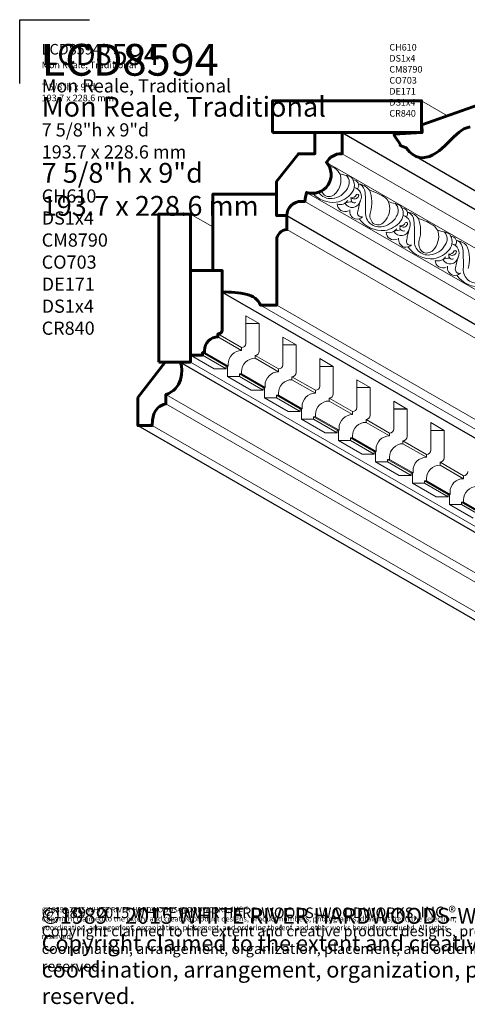
# Model space of a CAD drawing. Extents: x 0.4 to 31.8, y -1 to 22.3.
# Drawn here: x 0.4 to 10.9, y -1 to 22.3 of the extents above; entities that cross this region are included whole.
import ezdxf

# ---------------------------------------------------------------- set-up
doc = ezdxf.new("R2010")
doc.units = 0
doc.header["$MEASUREMENT"] = 0
doc.layers.get('0').update_dxf_attribs({"lineweight": 25})
doc.layers.get('Defpoints').update_dxf_attribs({"color": 40})
for name, color, linetype, lineweight in [('09 Fills', 7, 'Continuous', 9), ('18 Background', 7, 'Continuous', 18), ('25 Foreground', 7, 'Continuous', 25), ('25 Text', 7, 'Continuous', 25), ('25 Text @ 1', 7, 'Continuous', 25), ('25 Text @ 2', 7, 'Continuous', 25), ('25 Text @ 3', 7, 'Continuous', 25), ('60 Sections', 7, 'Continuous', 60)]:
    doc.layers.add(name, color=color, linetype=linetype, lineweight=lineweight)
doc.styles.add('White River', font='TCM_____.TTF', dxfattribs={"height": 0.09375})

# ---------------------------------------------------------------- blocks, each defined once
blk = doc.blocks.new('*U9')
at = {"layer": '25 Text @ 1'}
note = blk.add_mtext_dynamic_manual_height_columns('{\\H2.6667x;LCD8594\\P\\H0.62497x;Mon Reale, Traditional\\P\\P7 5/8"h x 9"d\\P193.7 x 228.6 mm\\P\\P}', width=7.74799, gutter_width=0.469, heights=[1.536, 0], dxfattribs=dict(at, insert=(0.873, 21.731), char_height=0.09375, attachment_point=1, style='White River'))
for column, words in zip(note.columns.linked_columns, ['{\\H1.6666x;CH610\\PDS1x4\\PCM8790\\PCO703\\PDE171\\PDS1x4\\PCR840}']):
    column.text = words
at = {"layer": '25 Text @ 2', "insert": (0.873, 21.731), "char_height": 0.1875, "width": 15.73769, "attachment_point": 1, "style": 'White River'}
blk.add_mtext('{\\H2.6667x;LCD8594\\P\\H0.62497x;Mon Reale, Traditional\\P\\P7 5/8"h x 9"d\\P193.7 x 228.6 mm\\P\\H1x;\\PCH610\\PDS1x4\\PCM8790\\PCO703\\PDE171\\PDS1x4\\PCR840}', dxfattribs=at)
at = {"layer": '25 Text @ 3'}
note = blk.add_mtext_dynamic_manual_height_columns('{\\H2.6667x;LCD8594\\P\\H0.62497x;Mon Reale, Traditional\\P\\P7 5/8"h x 9"d\\P193.7 x 228.6 mm\\P\\P}', width=23.24398, gutter_width=1.406, heights=[4.608, 0], dxfattribs=dict(at, insert=(0.873, 21.731), char_height=0.28125, attachment_point=1, style='White River'))
for column, words in zip(note.columns.linked_columns, ['{\\H1.6666x;CH610\\PDS1x4\\PCM8790\\PCO703\\PDE171\\PDS1x4\\PCR840}']):
    column.text = words
blk = doc.blocks.new('*U10')
at = {"layer": '25 Text @ 1', "insert": (0.873, 1.336), "char_height": 0.125, "attachment_point": 1, "style": 'White River'}
blk.add_mtext_dynamic_manual_height_columns('©1989 - 2015 WHITE RIVER HARDWOODS-WOODWORKS, INC.{\\H1.0833x;®\\H0.92311x; \\PCopyright claimed to the extent and creative product designs, product numbers, photographs, drawings, text, the selection, coordination, arrangement, organization, placement, and ordering thereof, and other works herein reproduced. All rights reserved.}', width=10.33286, gutter_width=0.469, heights=[0.856], dxfattribs=at)
at = {"layer": '25 Text @ 2', "insert": (0.873, 1.336), "char_height": 0.25, "attachment_point": 1, "style": 'White River'}
blk.add_mtext_dynamic_manual_height_columns('©1989 - 2015 WHITE RIVER HARDWOODS-WOODWORKS, INC.{\\H1.0833x;®\\H0.92311x; \\PCopyright claimed to the extent and creative product designs, product numbers, photographs, drawings, text, the selection, coordination, arrangement, organization, placement, and ordering thereof, and other works herein reproduced. All rights reserved.}', width=20.66572, gutter_width=0.938, heights=[1.712], dxfattribs=at)
at = {"layer": '25 Text @ 3', "insert": (0.873, 1.336), "char_height": 0.375, "attachment_point": 1, "style": 'White River'}
blk.add_mtext_dynamic_manual_height_columns('©1989 - 2015 WHITE RIVER HARDWOODS-WOODWORKS, INC.{\\H1.0833x;®\\H0.92311x; \\PCopyright claimed to the extent and creative product designs, product numbers, photographs, drawings, text, the selection, coordination, arrangement, organization, placement, and ordering thereof, and other works herein reproduced. All rights reserved.}', width=30.99857, gutter_width=1.406, heights=[2.568], dxfattribs=at)

msp = doc.modelspace()

# ---------------------------------------------------------------- linework, layer by layer
msp.add_line((9.512, 13.1), (9.195, 13.1))
at = {"layer": '09 Fills'}
for p, q in [((6.015, 15.119), (5.698, 15.119)), ((5.04, 14.874), (5.598, 14.552)), ((5.04, 14.804), (5.598, 14.482)), ((4.674, 14.434), (5.231, 14.112)), ((4.72, 14.434), (5.278, 14.112)), ((6.889, 14.614), (6.572, 14.614)), ((4.674, 14.374), (5.231, 14.052)), ((5.915, 14.369), (6.472, 14.047)), ((5.915, 14.299), (6.472, 13.977)), ((7.764, 14.109), (7.446, 14.109)), ((5.549, 13.929), (6.106, 13.607)), ((5.549, 13.869), (6.106, 13.547)), ((5.595, 13.929), (6.152, 13.607)), ((6.789, 13.864), (7.346, 13.543)), ((6.789, 13.794), (7.346, 13.473)), ((8.638, 13.605), (8.321, 13.605)), ((6.423, 13.424), (6.98, 13.103)), ((6.423, 13.364), (6.98, 13.043)), ((6.469, 13.424), (7.026, 13.103)), ((7.664, 13.359), (8.221, 13.038)), ((7.664, 13.289), (8.221, 12.968)), ((7.297, 12.919), (7.854, 12.598)), ((7.297, 12.859), (7.854, 12.538)), ((7.344, 12.919), (7.901, 12.598)), ((8.538, 12.855), (9.095, 12.533)), ((8.538, 12.785), (9.095, 12.463)), ((10.387, 12.595), (10.069, 12.595)), ((8.172, 12.415), (8.729, 12.093)), ((8.172, 12.355), (8.729, 12.033)), ((8.218, 12.415), (8.775, 12.093)), ((9.412, 12.35), (9.969, 12.028)), ((9.412, 12.28), (9.969, 11.958)), ((9.046, 11.91), (9.603, 11.588)), ((9.092, 11.91), (9.649, 11.588)), ((9.046, 11.85), (9.603, 11.528)), ((10.287, 11.845), (10.844, 11.523)), ((10.287, 11.775), (10.844, 11.453)), ((9.92, 11.405), (10.478, 11.083)), ((9.92, 11.345), (10.478, 11.023)), ((9.967, 11.405), (10.524, 11.083)), ((10.795, 10.9), (11.352, 10.578)), ((10.795, 10.84), (11.352, 10.518)), ((10.841, 10.9), (11.398, 10.578))]:
    msp.add_line(p, q, dxfattribs=at)
for centre, radius, start, end in [((7.066, 17.598), 1.399, 56.1929, 65.3015), ((7.609, 18.513), 0.341, 18.3923, 46.384), ((8.19, 19.333), 0.718, 247.1047, 260.9259), ((7.941, 18.129), 0.513, 60.0209, 74.6419), ((7.904, 18.456), 0.24, 324.0782, 44.2881), ((7.491, 18.513), 0.454, 315.2176, 13.6809), ((7.971, 18.388), 0.292, 321.2367, 39.3679), ((8.236, 18.387), 0.13, 321.1189, 90.8858), ((8.381, 18.368), 0.0489, 67.812, 111.7334), ((8.341, 18.078), 0.34, 34.5395, 80.1975), ((8.259, 18.196), 0.258, 6.1663, 57.0967), ((7.771, 18.67), 0.685, 223.3447, 275.0361), ((7.695, 18.4), 0.325, 212.5546, 277.8036), ((7.739, 18.345), 0.264, 199.4972, 225.8782), ((7.663, 18.316), 0.194, 235.9749, 320.7238), ((7.695, 18.536), 0.461, 275.4448, 331.3027), ((7.721, 18.593), 0.616, 280.2503, 320.9004), ((8.196, 18.219), 0.125, 259.5386, 337.1927), ((8.207, 18.125), 0.222, 332.3602, 76.3856), ((8.334, 18.149), 0.0314, 326.4598, 137.5724), ((3.186, 17.838), 5.344, 359.4732, 4.1425), ((8.221, 16.931), 1.399, 56.1929, 73.3712), ((7.833, 17.981), 0.84, 344.4027, 20.1855), ((7.931, 18.152), 0.216, 250.6375, 325.8734), ((8.043, 17.952), 0.184, 181.1457, 295.8523), ((8.214, 18.058), 0.193, 207.872, 349.2382), ((8.217, 17.532), 0.469, 91.417, 111.8311), ((8.265, 18.054), 0.0791, 149.5525, 294.628), ((8.266, 18.169), 0.102, 227.2797, 338.5765), ((10.545, 17.376), 2.236, 163.2167, 170.727), ((8.646, 17.846), 0.454, 315.2176, 13.6809), ((8.764, 17.846), 0.341, 18.3923, 46.384), ((9.345, 18.666), 0.718, 247.1047, 260.9259), ((9.096, 17.462), 0.513, 60.0209, 74.6419), ((9.06, 17.789), 0.24, 324.0782, 44.2881), ((8.346, 17.778), 0.194, 170.5746, 249.714), ((8.433, 17.735), 0.095, 178.9747, 284.5773), ((8.85, 17.733), 0.325, 170.1249, 277.8036), ((8.894, 17.678), 0.264, 162.9118, 225.8782), ((9.126, 17.721), 0.292, 321.2367, 39.3679), ((9.391, 17.72), 0.13, 321.1189, 90.8858), ((9.536, 17.701), 0.0489, 67.812, 111.7334), ((9.497, 17.411), 0.34, 34.5395, 80.1975), ((9.414, 17.529), 0.258, 6.1663, 57.0967), ((8.32, 17.803), 0.211, 258.7478, 310.7386), ((8.926, 18.003), 0.685, 216.1412, 275.0361), ((8.819, 17.649), 0.194, 235.9749, 320.7238), ((8.85, 17.869), 0.461, 275.4448, 331.3027), ((8.877, 17.926), 0.616, 280.2503, 320.9004), ((9.352, 17.552), 0.125, 259.5386, 337.1927), ((9.421, 17.502), 0.102, 227.2797, 338.5765), ((9.363, 17.458), 0.222, 332.3602, 76.3856), ((9.49, 17.482), 0.0314, 326.4598, 137.5724), ((4.341, 17.171), 5.344, 359.4732, 4.1425), ((9.376, 16.264), 1.399, 56.1929, 73.3712), ((8.988, 17.314), 0.84, 344.4027, 20.1855), ((9.086, 17.485), 0.216, 250.6375, 325.8734), ((9.198, 17.285), 0.184, 181.1457, 295.8523), ((9.369, 17.391), 0.193, 207.872, 349.2382), ((9.373, 16.865), 0.469, 91.417, 111.8311), ((9.42, 17.387), 0.0791, 149.5525, 294.628), ((11.701, 16.709), 2.236, 163.2167, 170.727), ((9.802, 17.179), 0.454, 315.2176, 13.6809), ((9.92, 17.179), 0.341, 18.3923, 46.384), ((10.501, 17.999), 0.718, 247.1047, 260.9259), ((10.251, 16.795), 0.513, 60.0209, 74.6419), ((10.215, 17.122), 0.24, 324.0782, 44.2881), ((10.282, 17.054), 0.292, 321.2367, 39.3679), ((9.501, 17.111), 0.194, 170.5746, 249.714), ((9.589, 17.068), 0.095, 178.9747, 284.5773), ((10.005, 17.066), 0.325, 170.1249, 277.8036), ((10.049, 17.011), 0.264, 162.9118, 225.8782), ((10.547, 17.053), 0.13, 321.1189, 90.8858), ((10.518, 16.791), 0.222, 332.3602, 76.3856), ((10.692, 17.034), 0.0489, 67.812, 111.7334), ((10.652, 16.744), 0.34, 34.5395, 80.1975), ((10.57, 16.862), 0.258, 6.1663, 57.0967), ((9.475, 17.135), 0.211, 258.7478, 310.7386), ((10.082, 17.336), 0.685, 216.1412, 275.0361), ((9.974, 16.982), 0.194, 235.9749, 320.7238), ((10.006, 17.202), 0.461, 275.4448, 331.3027), ((10.032, 17.259), 0.616, 280.2503, 320.9004), ((10.507, 16.885), 0.125, 259.5386, 337.1927), ((10.576, 16.835), 0.102, 227.2797, 338.5765), ((10.645, 16.815), 0.0314, 326.4598, 137.5724), ((5.497, 16.504), 5.344, 359.4732, 4.1425), ((10.144, 16.647), 0.84, 344.4027, 20.1855), ((10.241, 16.818), 0.216, 250.6375, 325.8734), ((10.354, 16.618), 0.184, 181.1457, 295.8523), ((10.525, 16.724), 0.193, 207.872, 349.2382), ((10.528, 16.198), 0.469, 91.417, 111.8311), ((10.575, 16.72), 0.0791, 149.5525, 294.628), ((12.856, 16.042), 2.236, 163.2167, 170.727), ((10.657, 16.444), 0.194, 170.5746, 249.714), ((10.63, 16.468), 0.211, 258.7478, 310.7386), ((10.744, 16.401), 0.095, 178.9747, 284.5773), ((11.161, 16.399), 0.325, 170.1249, 277.8036), ((11.237, 16.669), 0.685, 216.1412, 275.0361)]:
    msp.add_arc(centre, radius, start, end, dxfattribs=at)
at = {"layer": '18 Background'}
for p, q in [((9.851, 20.387), (10.467, 20.032)), ((7.971, 19.137), (26.891, 8.214)), ((7.604, 18.931), (26.523, 8.008)), ((7.134, 18.222), (26.053, 7.3)), ((7.09, 18.01), (26.009, 7.087)), ((4.39, 17.709), (4.918, 17.405)), ((6.668, 17.344), (25.586, 6.422)), ((6.043, 15.557), (24.467, 4.92)), ((6.428, 15.557), (25.347, 4.634)), ((5.698, 14.652), (5.698, 15.302)), ((5.698, 15.302), (6.015, 15.119)), ((6.015, 14.469), (6.015, 15.119)), ((6.572, 14.147), (6.572, 14.797)), ((6.572, 14.797), (6.889, 14.614)), ((5.598, 14.552), (5.598, 14.482)), ((5.598, 14.482), (5.598, 14.482)), ((6.889, 13.964), (6.889, 14.614)), ((4.39, 14.374), (4.948, 14.052)), ((4.39, 14.209), (23.309, 3.287)), ((5.915, 14.369), (5.915, 14.299)), ((5.915, 14.299), (5.915, 14.299)), ((7.446, 13.643), (7.446, 14.293)), ((7.446, 14.293), (7.764, 14.109)), ((5.231, 14.052), (4.948, 14.052)), ((5.231, 14.112), (5.231, 14.052)), ((5.278, 14.112), (5.231, 14.112)), ((5.265, 13.869), (5.265, 14.112)), ((5.278, 14.162), (5.278, 14.112)), ((5.595, 13.979), (5.595, 13.929)), ((6.472, 14.047), (6.472, 13.977)), ((6.472, 13.977), (6.472, 13.977)), ((7.764, 13.459), (7.764, 14.109)), ((5.549, 13.869), (5.265, 13.869)), ((5.265, 13.869), (5.822, 13.547)), ((5.549, 13.929), (5.549, 13.869)), ((5.595, 13.929), (5.549, 13.929)), ((6.789, 13.864), (6.789, 13.794)), ((6.789, 13.794), (6.789, 13.794)), ((8.321, 13.138), (8.321, 13.788)), ((8.321, 13.788), (8.638, 13.605)), ((6.106, 13.547), (5.822, 13.547)), ((6.106, 13.607), (6.106, 13.547)), ((6.152, 13.607), (6.106, 13.607)), ((6.139, 13.364), (6.139, 13.607)), ((6.152, 13.657), (6.152, 13.607)), ((7.346, 13.543), (7.346, 13.473)), ((8.638, 12.955), (8.638, 13.605)), ((3.811, 13.442), (22.73, 2.519)), ((6.423, 13.364), (6.139, 13.364)), ((6.139, 13.364), (6.696, 13.043)), ((6.423, 13.424), (6.423, 13.364)), ((6.469, 13.424), (6.423, 13.424)), ((6.469, 13.474), (6.469, 13.424)), ((7.346, 13.473), (7.346, 13.473)), ((7.664, 13.359), (7.664, 13.289)), ((7.664, 13.289), (7.664, 13.289)), ((9.195, 12.633), (9.195, 13.283)), ((9.195, 13.283), (9.512, 13.1)), ((3.811, 13.226), (22.73, 2.303)), ((6.98, 13.043), (6.696, 13.043)), ((6.98, 13.103), (6.98, 13.043)), ((7.026, 13.103), (6.98, 13.103)), ((7.014, 12.859), (7.014, 13.103)), ((7.026, 13.153), (7.026, 13.103)), ((8.221, 13.038), (8.221, 12.968)), ((9.512, 12.45), (9.512, 13.1)), ((7.297, 12.859), (7.014, 12.859)), ((7.014, 12.859), (7.571, 12.538)), ((7.297, 12.919), (7.297, 12.859)), ((7.344, 12.919), (7.297, 12.919)), ((7.344, 12.969), (7.344, 12.919)), ((8.221, 12.968), (8.221, 12.968)), ((8.538, 12.855), (8.538, 12.785)), ((3.483, 12.709), (22.401, 1.787)), ((7.854, 12.598), (7.854, 12.538)), ((7.901, 12.598), (7.854, 12.598)), ((7.888, 12.355), (7.888, 12.598)), ((7.901, 12.648), (7.901, 12.598)), ((8.538, 12.785), (8.538, 12.785)), ((10.069, 12.128), (10.069, 12.778)), ((10.069, 12.778), (10.387, 12.595)), ((10.387, 11.945), (10.387, 12.595)), ((7.854, 12.538), (7.571, 12.538)), ((8.172, 12.355), (7.888, 12.355)), ((7.888, 12.355), (8.445, 12.033)), ((8.172, 12.415), (8.172, 12.355)), ((8.218, 12.415), (8.172, 12.415)), ((8.218, 12.465), (8.218, 12.415)), ((9.095, 12.533), (9.095, 12.463)), ((9.095, 12.463), (9.095, 12.463)), ((9.412, 12.35), (9.412, 12.28)), ((8.775, 12.143), (8.775, 12.093)), ((9.412, 12.28), (9.412, 12.28)), ((8.729, 12.033), (8.445, 12.033)), ((8.729, 12.093), (8.729, 12.033)), ((8.775, 12.093), (8.729, 12.093)), ((8.762, 11.85), (8.762, 12.093)), ((9.046, 11.91), (9.046, 11.85)), ((9.092, 11.91), (9.046, 11.91)), ((9.092, 11.96), (9.092, 11.91)), ((9.969, 12.028), (9.969, 11.958)), ((9.969, 11.958), (9.969, 11.958)), ((8.762, 11.85), (9.319, 11.528)), ((9.046, 11.85), (8.762, 11.85)), ((10.287, 11.845), (10.287, 11.775)), ((10.287, 11.775), (10.287, 11.775)), ((9.603, 11.528), (9.319, 11.528)), ((9.603, 11.588), (9.603, 11.528)), ((9.649, 11.588), (9.603, 11.588)), ((9.637, 11.345), (9.637, 11.588)), ((9.649, 11.638), (9.649, 11.588)), ((9.967, 11.455), (9.967, 11.405)), ((10.844, 11.523), (10.844, 11.453)), ((10.844, 11.453), (10.844, 11.453)), ((9.92, 11.345), (9.637, 11.345)), ((9.637, 11.345), (10.194, 11.023)), ((9.92, 11.405), (9.92, 11.345)), ((9.967, 11.405), (9.92, 11.405)), ((10.478, 11.023), (10.194, 11.023)), ((10.478, 11.083), (10.478, 11.023)), ((10.524, 11.083), (10.478, 11.083)), ((10.511, 10.84), (10.511, 11.083)), ((10.524, 11.133), (10.524, 11.083)), ((10.841, 10.95), (10.841, 10.9)), ((10.795, 10.84), (10.511, 10.84)), ((10.511, 10.84), (11.068, 10.518)), ((10.795, 10.9), (10.795, 10.84)), ((10.841, 10.9), (10.795, 10.9))]:
    msp.add_line(p, q, dxfattribs=at)
for centre, radius, start, end in [((5.598, 14.162), 0.32, 90, 180), ((5.598, 14.652), 0.1, 270, 0), ((5.915, 14.469), 0.1, 270, 0), ((5.915, 13.979), 0.32, 90, 180), ((6.472, 13.657), 0.32, 90, 180), ((6.472, 14.147), 0.1, 270, 0), ((6.789, 13.474), 0.32, 90, 180), ((6.789, 13.964), 0.1, 270, 0), ((7.346, 13.643), 0.1, 270, 0), ((7.346, 13.153), 0.32, 90, 180), ((7.664, 12.969), 0.32, 90, 180), ((7.664, 13.459), 0.1, 270, 0), ((8.221, 13.138), 0.1, 270, 0), ((8.221, 12.648), 0.32, 90, 180), ((8.538, 12.955), 0.1, 270, 0), ((8.538, 12.465), 0.32, 90, 180), ((9.095, 12.633), 0.1, 270, 0), ((9.095, 12.143), 0.32, 90, 180), ((9.412, 12.45), 0.1, 270, 0), ((9.412, 11.96), 0.32, 90, 180), ((9.969, 12.128), 0.1, 270, 0), ((9.969, 11.638), 0.32, 90, 180), ((10.287, 11.945), 0.1, 270, 0), ((10.287, 11.455), 0.32, 90, 180), ((10.844, 11.133), 0.32, 90, 180), ((10.844, 11.623), 0.1, 270, 0), ((11.161, 10.95), 0.32, 90, 180)]:
    msp.add_arc(centre, radius, start, end, dxfattribs=at)
at = {"layer": '25 Foreground'}
for p, q in [((7.971, 19.637), (26.89, 8.714)), ((9.665, 19.102), (28.584, 8.179)), ((6.668, 17.672), (25.587, 6.749)), ((5.14, 15.866), (24.059, 4.943)), ((4.146, 14.209), (23.065, 3.287)), ((3.146, 12.709), (22.065, 1.787))]:
    msp.add_line(p, q, dxfattribs=at)
at = {"layer": '60 Sections'}
for points in [[(6.331, 19.637), (6.331, 20.387), (9.851, 20.387), (9.851, 19.637)], [(3.64, 14.209), (3.64, 17.709), (4.39, 17.709), (4.39, 14.209)], [(3.146, 13.375), (3.146, 12.709), (3.483, 12.709), (3.492, 12.839), (3.504, 12.913), (3.527, 12.989), (3.565, 13.061), (3.591, 13.096), (3.622, 13.127), (3.661, 13.157), (3.704, 13.184), (3.754, 13.207), (3.811, 13.226), (3.811, 13.442), (3.877, 13.47), (3.936, 13.503), (3.988, 13.541), (4.033, 13.584), (4.106, 13.683), (4.154, 13.791), (4.181, 13.905), (4.187, 14.016), (4.175, 14.12), (4.163, 14.167), (4.146, 14.209), (3.792, 14.209)]]:
    msp.add_lwpolyline(points, close=True, dxfattribs=at)
at = {"layer": '60 Sections', "linetype": 'Continuous'}
msp.add_lwpolyline([(11.002, 19.773), (10.922, 19.749), (10.854, 19.722), (10.795, 19.687), (10.738, 19.645), (10.615, 19.533), (10.401, 19.322), (10.266, 19.207), (10.194, 19.155), (10.118, 19.111), (10.041, 19.074), (9.962, 19.051), (9.883, 19.04), (9.802, 19.046), (9.723, 19.069), (9.643, 19.114), (9.565, 19.182), (9.489, 19.276), (9.347, 19.331), (9.345, 19.358), (9.209, 19.56), (9.206, 19.601), (9.865, 19.637), (9.855, 19.817), (11.199, 20.289)], dxfattribs=at)
at = {"layer": '60 Sections'}
for points in [[(7.971, 19.637), (7.971, 19.137), (7.958, 19.137, 0.268832), (7.604, 18.931, -0.76609), (7.134, 18.222, 0.035605), (7.09, 18.01), (7.006, 18.01, 0.414214), (6.668, 17.672), (6.425, 17.672), (6.425, 18.479), (6.94, 19.137), (7.331, 19.137), (7.331, 19.637)], [(5.04, 14.804, 0.414214), (4.72, 14.484), (4.72, 14.434), (4.674, 14.434), (4.674, 14.374), (4.39, 14.374), (4.39, 16.374), (5.14, 16.374), (5.14, 14.974, -0.414214), (5.04, 14.874), (5.04, 14.804)]]:
    msp.add_lwpolyline(points, format="xyb", close=True, dxfattribs=at)
msp.add_lwpolyline([(6.425, 18.182), (6.425, 17.672), (6.668, 17.672), (6.668, 17.344, 0.3825), (6.428, 17.096), (6.428, 15.557), (6.043, 15.557, 0.23494), (5.728, 15.81, 0.061376), (5.14, 15.866), (5.14, 16.374), (4.918, 16.374), (4.918, 18.182), (6.425, 18.182)], format="xyb", dxfattribs=at)
at = {"layer": 'Defpoints'}
for p, q in [((0.353, 20.798), (0.353, 22.304)), ((0.353, 22.304), (2.005, 22.304))]:
    msp.add_line(p, q, dxfattribs=at)

# ---------------------------------------------------------------- block references
at = {"layer": '25 Text'}
for name in ['*U9', '*U10']:
    msp.add_blockref(name, (0, 0), dxfattribs=at)

doc.saveas('drawing.dxf')
